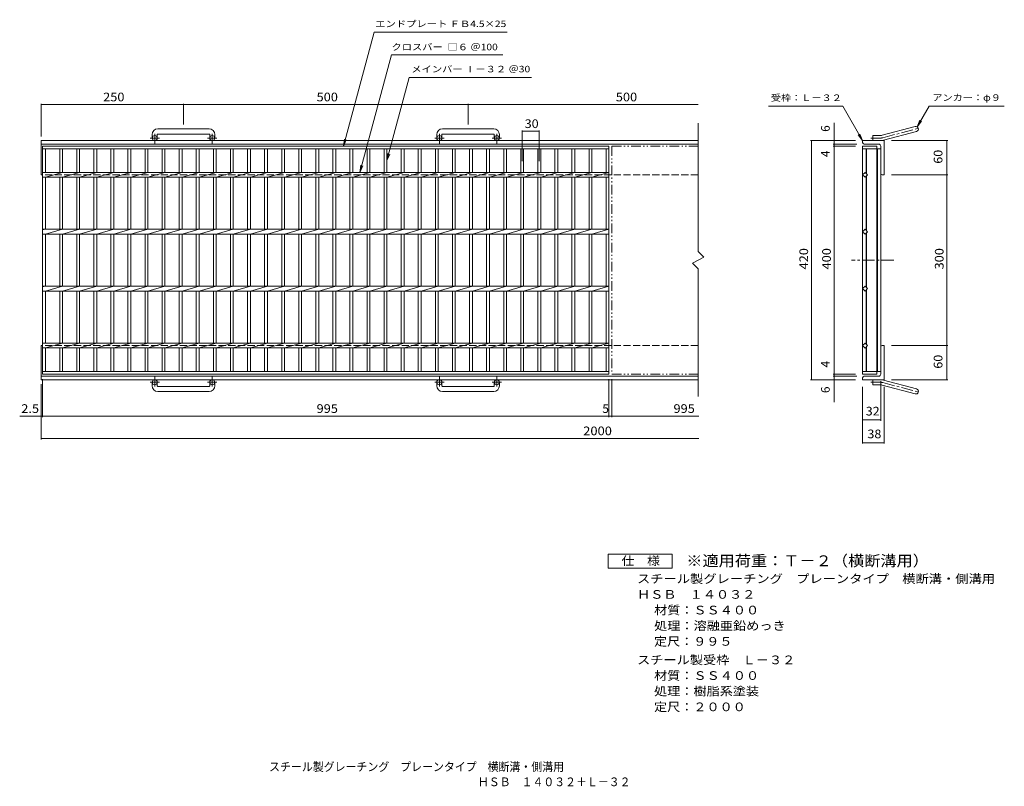
# Model space of a CAD drawing. Units: millimetres. Extents: x -861 to 869, y -688 to 658.
import ezdxf

# ---------------------------------------------------------------- set-up
doc = ezdxf.new("R2010")
doc.units = ezdxf.units.MM
doc.header["$LTSCALE"] = 5
for name, pattern in [('JWW_CENTER1', [6.773333, 4.233333, -0.846667, 0.846667, -0.846667]), ('JWW_DASHED3', [3.386667, 2.54, -0.846667]), ('JWW_PHANTOM1', [6.773333, 3.386667, -0.846667, 0.423333, -0.846667, 0.423333, -0.846667])]:
    doc.linetypes.add(name, pattern=pattern)
for name, color, linetype in [('A-1_ピット', 7, 'Continuous'), ('A-2_蓋', 7, 'Continuous'), ('A-4_寸法', 7, 'Continuous'), ('F-4ﾚｲﾔ', 7, 'Continuous'), ('F-Fﾚｲﾔ', 7, 'Continuous')]:
    doc.layers.add(name, color=color, linetype=linetype)
doc.styles.add('ＭＳ ゴシック', font='txt', dxfattribs={"height": 1})

msp = doc.modelspace()

# ---------------------------------------------------------------- linework, layer by layer
at = {"layer": 'A-1_ピット', "color": 2, "linetype": 'Continuous', "lineweight": 9}
for p, q in [((654.3, 455), (712.5, 470.6)), ((-628, 456.3), (-628, 450.2)), ((-619, 456.3), (-619, 450.2)), ((-528, 466.3), (-618, 466.3)), ((-618, 457.3), (-528, 457.3)), ((-527, 456.3), (-527, 450.2)), ((-518, 456.3), (-518, 450.2)), ((-128, 456.3), (-128, 450.2)), ((-119, 456.3), (-119, 450.2)), ((-28, 466.3), (-118, 466.3)), ((-118, 457.3), (-28, 457.3)), ((-27, 456.3), (-27, 450.2)), ((-18, 456.3), (-18, 450.2)), ((638.1, 445.7), (638.1, 454.7)), ((652, 454.7), (638.1, 454.7)), ((656.6, 446.3), (714.8, 461.9)), ((-823, 385.7), (-823, 445.7)), ((331, 445.7), (-823, 445.7)), ((331, 439.7), (-823, 439.7)), ((620.1, 442.2), (620.1, 445.7)), ((658.1, 445.7), (620.1, 445.7)), ((648.1, 439.7), (622.6, 439.7)), ((652.1, 435.7), (652.1, 388.2)), ((658.1, 385.7), (658.1, 445.7)), ((654.6, 385.7), (658.1, 385.7)), ((-823, 25.7), (-823, 85.7)), ((652.1, 35.7), (652.1, 83.2)), ((654.6, 85.7), (658.1, 85.7)), ((658.1, 25.7), (658.1, 85.7)), ((331, 31.7), (-823, 31.7)), ((331, 25.7), (-823, 25.7)), ((-628, 15.1), (-628, 21.2)), ((-619, 15.1), (-619, 21.2)), ((-527, 15.1), (-527, 21.2)), ((-518, 15.1), (-518, 21.2)), ((-128, 15.1), (-128, 21.2)), ((-119, 15.1), (-119, 21.2)), ((-27, 15.1), (-27, 21.2)), ((-18, 15.1), (-18, 21.2)), ((620.1, 29.2), (620.1, 25.7)), ((658.1, 25.7), (620.1, 25.7)), ((648.1, 31.7), (622.6, 31.7)), ((638.1, 25.7), (638.1, 16.7)), ((656.6, 25.1), (714.8, 9.5)), ((-618, 14.1), (-528, 14.1)), ((-528, 5.1), (-618, 5.1)), ((-118, 14.1), (-28, 14.1)), ((-28, 5.1), (-118, 5.1)), ((652, 16.7), (638.1, 16.7)), ((654.3, 16.4), (712.5, 0.8))]:
    msp.add_line(p, q, dxfattribs=at)
at = {"layer": 'A-1_ピット', "color": 2, "linetype": 'JWW_CENTER1', "lineweight": 9}
for p, q in [((655.4, 450.7), (720.6, 468.1)), ((-615.3, 450.2), (-631.7, 450.2)), ((-623.5, 440.6), (-623.5, 457.7)), ((-514.3, 450.2), (-530.7, 450.2)), ((-522.5, 440.6), (-522.5, 457.7)), ((-115.3, 450.2), (-131.7, 450.2)), ((-123.5, 440.6), (-123.5, 457.7)), ((-14.3, 450.2), (-30.7, 450.2)), ((-22.5, 440.6), (-22.5, 457.7)), ((652, 450.2), (634.3, 450.2)), ((-615.3, 21.2), (-631.7, 21.2)), ((-623.5, 30.8), (-623.5, 13.7)), ((-514.3, 21.2), (-530.7, 21.2)), ((-522.5, 30.8), (-522.5, 13.7)), ((-115.3, 21.2), (-131.7, 21.2)), ((-123.5, 30.8), (-123.5, 13.7)), ((-14.3, 21.2), (-30.7, 21.2)), ((-22.5, 30.8), (-22.5, 13.7)), ((652, 21.2), (634.3, 21.2)), ((655.4, 20.7), (720.6, 3.3))]:
    msp.add_line(p, q, dxfattribs=at)
at = {"layer": 'A-1_ピット', "color": 2, "linetype": 'JWW_DASHED3', "lineweight": 9}
for p, q in [((331, 385.7), (-823, 385.7)), ((331, 85.7), (-823, 85.7))]:
    msp.add_line(p, q, dxfattribs=at)
at = {"layer": 'A-1_ピット', "color": 2, "linetype": 'Continuous', "lineweight": 9}
for centre in [(-623.5, 450.2), (-522.5, 450.2), (-123.5, 450.2), (-22.5, 450.2), (-623.5, 21.2), (-522.5, 21.2), (-123.5, 21.2), (-22.5, 21.2)]:
    msp.add_circle(centre, 4.5, dxfattribs=at)
for centre, radius, start, end in [((713.6, 466.2), 4.5, 285.0001, 104.9999), ((-618, 456.3), 10, 90, 180), ((-618, 456.3), 1, 90, 180), ((-528, 456.3), 10, 0, 90), ((-528, 456.3), 1, 0, 90), ((-118, 456.3), 10, 90, 180), ((-118, 456.3), 1, 90, 180), ((-28, 456.3), 10, 0, 90), ((-28, 456.3), 1, 0, 90), ((652, 463.7), 9, 270, 285), ((622.6, 442.2), 2.5, 180, 270), ((648.1, 435.7), 4, 0, 90), ((652, 463.7), 18, 270, 285), ((654.6, 388.2), 2.5, 180, 270), ((654.6, 83.2), 2.5, 90, 180), ((648.1, 35.7), 4, 270, 0), ((622.6, 29.2), 2.5, 90, 180), ((652, 7.7), 18, 75, 90), ((-618, 15.1), 10, 180, 270), ((-618, 15.1), 1, 180, 270), ((-528, 15.1), 10, 270, 0), ((-528, 15.1), 1, 270, 0), ((-118, 15.1), 10, 180, 270), ((-118, 15.1), 1, 180, 270), ((-28, 15.1), 10, 270, 0), ((-28, 15.1), 1, 270, 0), ((652, 7.7), 9, 75, 90), ((713.6, 5.1), 4.5, 255.0001, 74.9999)]:
    msp.add_arc(centre, radius, start, end, dxfattribs=at)
at = {"layer": 'A-1_ピット', "color": 2, "linetype": 'JWW_CENTER1', "lineweight": 9}
for centre, start, end in [((652, 463.7), 270, 285), ((652, 7.7), 75, 90)]:
    msp.add_arc(centre, 13.5, start, end, dxfattribs=at)
at = {"layer": 'A-2_蓋', "color": 3, "linetype": 'Continuous', "lineweight": 9}
for p, q in [((331, 476.5), (331, 250.7)), ((-820.5, 435.7), (174.5, 435.7)), ((-820.5, 35.7), (-820.5, 435.7)), ((174.5, 435.7), (174.5, 35.7)), ((620.1, 435.7), (645.1, 435.7)), ((620.1, 435.7), (620.1, 35.7)), ((645.1, 435.7), (645.1, 35.7)), ((-820.5, 431.2), (174.5, 431.2)), ((-815.5, 389.9), (-815.5, 431.2)), ((-790.5, 431.2), (-790.5, 389.9)), ((-785.5, 431.2), (-785.5, 389.9)), ((-760.5, 431.2), (-760.5, 389.9)), ((-755.5, 431.2), (-755.5, 389.9)), ((-730.5, 431.2), (-730.5, 389.9)), ((-725.5, 431.2), (-725.5, 389.9)), ((-700.5, 431.2), (-700.5, 389.9)), ((-695.5, 431.2), (-695.5, 389.9)), ((-670.5, 431.2), (-670.5, 389.9)), ((-665.5, 431.2), (-665.5, 389.9)), ((-640.5, 431.2), (-640.5, 389.9)), ((-635.5, 431.2), (-635.5, 389.9)), ((-610.5, 431.2), (-610.5, 389.9)), ((-605.5, 431.2), (-605.5, 389.9)), ((-580.5, 431.2), (-580.5, 389.9)), ((-575.5, 431.2), (-575.5, 389.9)), ((-550.5, 431.2), (-550.5, 389.9)), ((-545.5, 431.2), (-545.5, 389.9)), ((-520.5, 431.2), (-520.5, 389.9)), ((-515.5, 431.2), (-515.5, 389.9)), ((-490.5, 431.2), (-490.5, 389.9)), ((-485.5, 431.2), (-485.5, 389.9)), ((-460.5, 431.2), (-460.5, 389.9)), ((-455.5, 431.2), (-455.5, 389.9)), ((-430.5, 431.2), (-430.5, 389.9)), ((-425.5, 431.2), (-425.5, 389.9)), ((-400.5, 431.2), (-400.5, 389.9)), ((-395.5, 431.2), (-395.5, 389.9)), ((-370.5, 431.2), (-370.5, 389.9)), ((-365.5, 431.2), (-365.5, 389.9)), ((-340.5, 431.2), (-340.5, 389.9)), ((-335.5, 431.2), (-335.5, 389.9)), ((-310.5, 431.2), (-310.5, 389.9)), ((-305.5, 431.2), (-305.5, 389.9)), ((-280.5, 431.2), (-280.5, 389.9)), ((-275.5, 431.2), (-275.5, 389.9)), ((-250.5, 431.2), (-250.5, 389.9)), ((-245.5, 431.2), (-245.5, 389.9)), ((-220.5, 431.2), (-220.5, 389.9)), ((-215.5, 431.2), (-215.5, 389.9)), ((-190.5, 431.2), (-190.5, 389.9)), ((-185.5, 431.2), (-185.5, 389.9)), ((-160.5, 431.2), (-160.5, 389.9)), ((-155.5, 431.2), (-155.5, 389.9)), ((-130.5, 431.2), (-130.5, 389.9)), ((-125.5, 431.2), (-125.5, 389.9)), ((-100.5, 431.2), (-100.5, 389.9)), ((-95.5, 431.2), (-95.5, 389.9)), ((-70.5, 431.2), (-70.5, 389.9)), ((-65.5, 431.2), (-65.5, 389.9)), ((-40.5, 431.2), (-40.5, 389.9)), ((-35.5, 431.2), (-35.5, 389.9)), ((-10.5, 431.2), (-10.5, 389.9)), ((-5.5, 431.2), (-5.5, 389.9)), ((19.5, 431.2), (19.5, 389.9)), ((24.5, 431.2), (24.5, 389.9)), ((49.5, 431.2), (49.5, 389.9)), ((54.5, 431.2), (54.5, 389.9)), ((79.5, 431.2), (79.5, 389.9)), ((84.5, 431.2), (84.5, 389.9)), ((109.5, 431.2), (109.5, 389.9)), ((114.5, 431.2), (114.5, 389.9)), ((139.5, 431.2), (139.5, 389.9)), ((144.5, 431.2), (144.5, 389.9)), ((169.5, 431.2), (169.5, 389.9)), ((620.1, 431.2), (652.1, 431.2)), ((626.1, 431.2), (626.1, 388.2)), ((627.1, 431.2), (627.1, 387.2)), ((646.1, 431.2), (646.1, 40.2)), ((652.1, 431.2), (652.1, 40.2)), ((-820.5, 389.9), (174.5, 389.9)), ((-815.5, 389.9), (-820.5, 388.9)), ((-820.5, 381.5), (174.5, 381.5)), ((-785.5, 389.9), (-815.5, 381.5)), ((-815.5, 289.9), (-815.5, 381.5)), ((-790.5, 381.5), (-790.5, 289.9)), ((-755.5, 389.9), (-785.5, 381.5)), ((-785.5, 381.5), (-785.5, 289.9)), ((-760.5, 381.5), (-760.5, 289.9)), ((-725.5, 389.9), (-755.5, 381.5)), ((-755.5, 381.5), (-755.5, 289.9)), ((-730.5, 381.5), (-730.5, 289.9)), ((-695.5, 389.9), (-725.5, 381.5)), ((-725.5, 381.5), (-725.5, 289.9)), ((-700.5, 381.5), (-700.5, 289.9)), ((-665.5, 389.9), (-695.5, 381.5)), ((-695.5, 381.5), (-695.5, 289.9)), ((-670.5, 381.5), (-670.5, 289.9)), ((-635.5, 389.9), (-665.5, 381.5)), ((-665.5, 381.5), (-665.5, 289.9)), ((-640.5, 381.5), (-640.5, 289.9)), ((-605.5, 389.9), (-635.5, 381.5)), ((-635.5, 381.5), (-635.5, 289.9)), ((-610.5, 381.5), (-610.5, 289.9)), ((-575.5, 389.9), (-605.5, 381.5)), ((-605.5, 381.5), (-605.5, 289.9)), ((-580.5, 381.5), (-580.5, 289.9)), ((-545.5, 389.9), (-575.5, 381.5)), ((-575.5, 381.5), (-575.5, 289.9)), ((-550.5, 381.5), (-550.5, 289.9)), ((-515.5, 389.9), (-545.5, 381.5)), ((-545.5, 381.5), (-545.5, 289.9)), ((-520.5, 381.5), (-520.5, 289.9)), ((-485.5, 389.9), (-515.5, 381.5)), ((-515.5, 381.5), (-515.5, 289.9)), ((-490.5, 381.5), (-490.5, 289.9)), ((-455.5, 389.9), (-485.5, 381.5)), ((-485.5, 381.5), (-485.5, 289.9)), ((-460.5, 381.5), (-460.5, 289.9)), ((-425.5, 389.9), (-455.5, 381.5)), ((-455.5, 381.5), (-455.5, 289.9)), ((-430.5, 381.5), (-430.5, 289.9)), ((-395.5, 389.9), (-425.5, 381.5)), ((-425.5, 381.5), (-425.5, 289.9)), ((-400.5, 381.5), (-400.5, 289.9)), ((-365.5, 389.9), (-395.5, 381.5)), ((-395.5, 381.5), (-395.5, 289.9)), ((-370.5, 381.5), (-370.5, 289.9)), ((-335.5, 389.9), (-365.5, 381.5)), ((-365.5, 381.5), (-365.5, 289.9)), ((-340.5, 381.5), (-340.5, 289.9)), ((-305.5, 389.9), (-335.5, 381.5)), ((-335.5, 381.5), (-335.5, 289.9)), ((-310.5, 381.5), (-310.5, 289.9)), ((-275.5, 389.9), (-305.5, 381.5)), ((-305.5, 381.5), (-305.5, 289.9)), ((-280.5, 381.5), (-280.5, 289.9)), ((-245.5, 389.9), (-275.5, 381.5)), ((-275.5, 381.5), (-275.5, 289.9)), ((-250.5, 381.5), (-250.5, 289.9)), ((-215.5, 389.9), (-245.5, 381.5)), ((-245.5, 381.5), (-245.5, 289.9)), ((-220.5, 381.5), (-220.5, 289.9)), ((-185.5, 389.9), (-215.5, 381.5)), ((-215.5, 381.5), (-215.5, 289.9)), ((-190.5, 381.5), (-190.5, 289.9)), ((-155.5, 389.9), (-185.5, 381.5)), ((-185.5, 381.5), (-185.5, 289.9)), ((-160.5, 381.5), (-160.5, 289.9)), ((-125.5, 389.9), (-155.5, 381.5)), ((-155.5, 381.5), (-155.5, 289.9)), ((-130.5, 381.5), (-130.5, 289.9)), ((-95.5, 389.9), (-125.5, 381.5)), ((-125.5, 381.5), (-125.5, 289.9)), ((-100.5, 381.5), (-100.5, 289.9)), ((-65.5, 389.9), (-95.5, 381.5)), ((-95.5, 381.5), (-95.5, 289.9)), ((-70.5, 381.5), (-70.5, 289.9)), ((-35.5, 389.9), (-65.5, 381.5)), ((-65.5, 381.5), (-65.5, 289.9)), ((-40.5, 381.5), (-40.5, 289.9)), ((-5.5, 389.9), (-35.5, 381.5)), ((-35.5, 381.5), (-35.5, 289.9)), ((-10.5, 381.5), (-10.5, 289.9)), ((24.5, 389.9), (-5.5, 381.5)), ((-5.5, 381.5), (-5.5, 289.9)), ((19.5, 381.5), (19.5, 289.9)), ((54.5, 389.9), (24.5, 381.5)), ((24.5, 381.5), (24.5, 289.9)), ((49.5, 381.5), (49.5, 289.9)), ((84.5, 389.9), (54.5, 381.5)), ((54.5, 381.5), (54.5, 289.9)), ((79.5, 381.5), (79.5, 289.9)), ((114.5, 389.9), (84.5, 381.5)), ((84.5, 381.5), (84.5, 289.9)), ((109.5, 381.5), (109.5, 289.9)), ((144.5, 389.9), (114.5, 381.5)), ((114.5, 381.5), (114.5, 289.9)), ((139.5, 381.5), (139.5, 289.9)), ((174.5, 389.9), (144.5, 381.5)), ((144.5, 381.5), (144.5, 289.9)), ((169.5, 381.5), (169.5, 289.9)), ((620.1, 385.7), (624.4, 389.9)), ((624.4, 381.4), (620.1, 385.7)), ((624.4, 389.9), (628.6, 385.7)), ((628.6, 385.7), (624.4, 381.4)), ((626.1, 383.2), (626.1, 288.2)), ((627.1, 384.2), (627.1, 287.2)), ((-820.5, 289.9), (174.5, 289.9)), ((-815.5, 289.9), (-820.5, 288.9)), ((-820.5, 281.5), (174.5, 281.5)), ((-785.5, 289.9), (-815.5, 281.5)), ((-815.5, 189.9), (-815.5, 281.5)), ((-790.5, 281.5), (-790.5, 189.9)), ((-755.5, 289.9), (-785.5, 281.5)), ((-785.5, 281.5), (-785.5, 189.9)), ((-760.5, 281.5), (-760.5, 189.9)), ((-725.5, 289.9), (-755.5, 281.5)), ((-755.5, 281.5), (-755.5, 189.9)), ((-730.5, 281.5), (-730.5, 189.9)), ((-695.5, 289.9), (-725.5, 281.5)), ((-725.5, 281.5), (-725.5, 189.9)), ((-700.5, 281.5), (-700.5, 189.9)), ((-665.5, 289.9), (-695.5, 281.5)), ((-695.5, 281.5), (-695.5, 189.9)), ((-670.5, 281.5), (-670.5, 189.9)), ((-635.5, 289.9), (-665.5, 281.5)), ((-665.5, 281.5), (-665.5, 189.9)), ((-640.5, 281.5), (-640.5, 189.9)), ((-605.5, 289.9), (-635.5, 281.5)), ((-635.5, 281.5), (-635.5, 189.9)), ((-610.5, 281.5), (-610.5, 189.9)), ((-575.5, 289.9), (-605.5, 281.5)), ((-605.5, 281.5), (-605.5, 189.9)), ((-580.5, 281.5), (-580.5, 189.9)), ((-545.5, 289.9), (-575.5, 281.5)), ((-575.5, 281.5), (-575.5, 189.9)), ((-550.5, 281.5), (-550.5, 189.9)), ((-515.5, 289.9), (-545.5, 281.5)), ((-545.5, 281.5), (-545.5, 189.9)), ((-520.5, 281.5), (-520.5, 189.9)), ((-485.5, 289.9), (-515.5, 281.5)), ((-515.5, 281.5), (-515.5, 189.9)), ((-490.5, 281.5), (-490.5, 189.9)), ((-455.5, 289.9), (-485.5, 281.5)), ((-485.5, 281.5), (-485.5, 189.9)), ((-460.5, 281.5), (-460.5, 189.9)), ((-425.5, 289.9), (-455.5, 281.5)), ((-455.5, 281.5), (-455.5, 189.9)), ((-430.5, 281.5), (-430.5, 189.9)), ((-395.5, 289.9), (-425.5, 281.5)), ((-425.5, 281.5), (-425.5, 189.9)), ((-400.5, 281.5), (-400.5, 189.9)), ((-365.5, 289.9), (-395.5, 281.5)), ((-395.5, 281.5), (-395.5, 189.9)), ((-370.5, 281.5), (-370.5, 189.9)), ((-335.5, 289.9), (-365.5, 281.5)), ((-365.5, 281.5), (-365.5, 189.9)), ((-340.5, 281.5), (-340.5, 189.9)), ((-305.5, 289.9), (-335.5, 281.5)), ((-335.5, 281.5), (-335.5, 189.9)), ((-310.5, 281.5), (-310.5, 189.9)), ((-275.5, 289.9), (-305.5, 281.5)), ((-305.5, 281.5), (-305.5, 189.9)), ((-280.5, 281.5), (-280.5, 189.9)), ((-245.5, 289.9), (-275.5, 281.5)), ((-275.5, 281.5), (-275.5, 189.9)), ((-250.5, 281.5), (-250.5, 189.9)), ((-215.5, 289.9), (-245.5, 281.5)), ((-245.5, 281.5), (-245.5, 189.9)), ((-220.5, 281.5), (-220.5, 189.9)), ((-185.5, 289.9), (-215.5, 281.5)), ((-215.5, 281.5), (-215.5, 189.9)), ((-190.5, 281.5), (-190.5, 189.9)), ((-155.5, 289.9), (-185.5, 281.5)), ((-185.5, 281.5), (-185.5, 189.9)), ((-160.5, 281.5), (-160.5, 189.9)), ((-125.5, 289.9), (-155.5, 281.5)), ((-155.5, 281.5), (-155.5, 189.9)), ((-130.5, 281.5), (-130.5, 189.9)), ((-95.5, 289.9), (-125.5, 281.5)), ((-125.5, 281.5), (-125.5, 189.9)), ((-100.5, 281.5), (-100.5, 189.9)), ((-65.5, 289.9), (-95.5, 281.5)), ((-95.5, 281.5), (-95.5, 189.9)), ((-70.5, 281.5), (-70.5, 189.9)), ((-35.5, 289.9), (-65.5, 281.5)), ((-65.5, 281.5), (-65.5, 189.9)), ((-40.5, 281.5), (-40.5, 189.9)), ((-5.5, 289.9), (-35.5, 281.5)), ((-35.5, 281.5), (-35.5, 189.9)), ((-10.5, 281.5), (-10.5, 189.9)), ((24.5, 289.9), (-5.5, 281.5)), ((-5.5, 281.5), (-5.5, 189.9)), ((19.5, 281.5), (19.5, 189.9)), ((54.5, 289.9), (24.5, 281.5)), ((24.5, 281.5), (24.5, 189.9)), ((49.5, 281.5), (49.5, 189.9)), ((84.5, 289.9), (54.5, 281.5)), ((54.5, 281.5), (54.5, 189.9)), ((79.5, 281.5), (79.5, 189.9)), ((114.5, 289.9), (84.5, 281.5)), ((84.5, 281.5), (84.5, 189.9)), ((109.5, 281.5), (109.5, 189.9)), ((144.5, 289.9), (114.5, 281.5)), ((114.5, 281.5), (114.5, 189.9)), ((139.5, 281.5), (139.5, 189.9)), ((174.5, 289.9), (144.5, 281.5)), ((144.5, 281.5), (144.5, 189.9)), ((169.5, 281.5), (169.5, 189.9)), ((620.1, 285.7), (624.4, 289.9)), ((624.4, 281.4), (620.1, 285.7)), ((624.4, 289.9), (628.6, 285.7)), ((628.6, 285.7), (624.4, 281.4)), ((626.1, 283.2), (626.1, 188.2)), ((627.1, 284.2), (627.1, 187.2)), ((331, 250.7), (341, 240.7)), ((341, 240.7), (321, 230.7)), ((321, 230.7), (331, 220.7)), ((331, 220.7), (331, -3.6)), ((-820.5, 189.9), (174.5, 189.9)), ((-815.5, 189.9), (-820.5, 188.9)), ((-820.5, 181.5), (174.5, 181.5)), ((-785.5, 189.9), (-815.5, 181.5)), ((-815.5, 89.9), (-815.5, 181.5)), ((-790.5, 181.5), (-790.5, 89.9)), ((-755.5, 189.9), (-785.5, 181.5)), ((-785.5, 181.5), (-785.5, 89.9)), ((-760.5, 181.5), (-760.5, 89.9)), ((-725.5, 189.9), (-755.5, 181.5)), ((-755.5, 181.5), (-755.5, 89.9)), ((-730.5, 181.5), (-730.5, 89.9)), ((-695.5, 189.9), (-725.5, 181.5)), ((-725.5, 181.5), (-725.5, 89.9)), ((-700.5, 181.5), (-700.5, 89.9)), ((-665.5, 189.9), (-695.5, 181.5)), ((-695.5, 181.5), (-695.5, 89.9)), ((-670.5, 181.5), (-670.5, 89.9)), ((-635.5, 189.9), (-665.5, 181.5)), ((-665.5, 181.5), (-665.5, 89.9)), ((-640.5, 181.5), (-640.5, 89.9)), ((-605.5, 189.9), (-635.5, 181.5)), ((-635.5, 181.5), (-635.5, 89.9)), ((-610.5, 181.5), (-610.5, 89.9)), ((-575.5, 189.9), (-605.5, 181.5)), ((-605.5, 181.5), (-605.5, 89.9)), ((-580.5, 181.5), (-580.5, 89.9)), ((-545.5, 189.9), (-575.5, 181.5)), ((-575.5, 181.5), (-575.5, 89.9)), ((-550.5, 181.5), (-550.5, 89.9)), ((-515.5, 189.9), (-545.5, 181.5)), ((-545.5, 181.5), (-545.5, 89.9)), ((-520.5, 181.5), (-520.5, 89.9)), ((-485.5, 189.9), (-515.5, 181.5)), ((-515.5, 181.5), (-515.5, 89.9)), ((-490.5, 181.5), (-490.5, 89.9)), ((-455.5, 189.9), (-485.5, 181.5)), ((-485.5, 181.5), (-485.5, 89.9)), ((-460.5, 181.5), (-460.5, 89.9)), ((-425.5, 189.9), (-455.5, 181.5)), ((-455.5, 181.5), (-455.5, 89.9)), ((-430.5, 181.5), (-430.5, 89.9)), ((-395.5, 189.9), (-425.5, 181.5)), ((-425.5, 181.5), (-425.5, 89.9)), ((-400.5, 181.5), (-400.5, 89.9)), ((-365.5, 189.9), (-395.5, 181.5)), ((-395.5, 181.5), (-395.5, 89.9)), ((-370.5, 181.5), (-370.5, 89.9)), ((-335.5, 189.9), (-365.5, 181.5)), ((-365.5, 181.5), (-365.5, 89.9)), ((-340.5, 181.5), (-340.5, 89.9)), ((-305.5, 189.9), (-335.5, 181.5)), ((-335.5, 181.5), (-335.5, 89.9)), ((-310.5, 181.5), (-310.5, 89.9)), ((-275.5, 189.9), (-305.5, 181.5)), ((-305.5, 181.5), (-305.5, 89.9)), ((-280.5, 181.5), (-280.5, 89.9)), ((-245.5, 189.9), (-275.5, 181.5)), ((-275.5, 181.5), (-275.5, 89.9)), ((-250.5, 181.5), (-250.5, 89.9)), ((-215.5, 189.9), (-245.5, 181.5)), ((-245.5, 181.5), (-245.5, 89.9)), ((-220.5, 181.5), (-220.5, 89.9)), ((-185.5, 189.9), (-215.5, 181.5)), ((-215.5, 181.5), (-215.5, 89.9)), ((-190.5, 181.5), (-190.5, 89.9)), ((-155.5, 189.9), (-185.5, 181.5)), ((-185.5, 181.5), (-185.5, 89.9)), ((-160.5, 181.5), (-160.5, 89.9)), ((-125.5, 189.9), (-155.5, 181.5)), ((-155.5, 181.5), (-155.5, 89.9)), ((-130.5, 181.5), (-130.5, 89.9)), ((-95.5, 189.9), (-125.5, 181.5)), ((-125.5, 181.5), (-125.5, 89.9)), ((-100.5, 181.5), (-100.5, 89.9)), ((-65.5, 189.9), (-95.5, 181.5)), ((-95.5, 181.5), (-95.5, 89.9)), ((-70.5, 181.5), (-70.5, 89.9)), ((-35.5, 189.9), (-65.5, 181.5)), ((-65.5, 181.5), (-65.5, 89.9)), ((-40.5, 181.5), (-40.5, 89.9)), ((-5.5, 189.9), (-35.5, 181.5)), ((-35.5, 181.5), (-35.5, 89.9)), ((-10.5, 181.5), (-10.5, 89.9)), ((24.5, 189.9), (-5.5, 181.5)), ((-5.5, 181.5), (-5.5, 89.9)), ((19.5, 181.5), (19.5, 89.9)), ((54.5, 189.9), (24.5, 181.5)), ((24.5, 181.5), (24.5, 89.9)), ((49.5, 181.5), (49.5, 89.9)), ((84.5, 189.9), (54.5, 181.5)), ((54.5, 181.5), (54.5, 89.9)), ((79.5, 181.5), (79.5, 89.9)), ((114.5, 189.9), (84.5, 181.5)), ((84.5, 181.5), (84.5, 89.9)), ((109.5, 181.5), (109.5, 89.9)), ((144.5, 189.9), (114.5, 181.5)), ((114.5, 181.5), (114.5, 89.9)), ((139.5, 181.5), (139.5, 89.9)), ((174.5, 189.9), (144.5, 181.5)), ((144.5, 181.5), (144.5, 89.9)), ((169.5, 181.5), (169.5, 89.9)), ((620.1, 185.7), (624.4, 189.9)), ((624.4, 181.4), (620.1, 185.7)), ((624.4, 189.9), (628.6, 185.7)), ((628.6, 185.7), (624.4, 181.4)), ((626.1, 183.2), (626.1, 88.2)), ((627.1, 184.2), (627.1, 87.2)), ((-820.5, 89.9), (174.5, 89.9)), ((-785.5, 89.9), (-815.5, 81.5)), ((-755.5, 89.9), (-785.5, 81.5)), ((-725.5, 89.9), (-755.5, 81.5)), ((-695.5, 89.9), (-725.5, 81.5)), ((-665.5, 89.9), (-695.5, 81.5)), ((-635.5, 89.9), (-665.5, 81.5)), ((-605.5, 89.9), (-635.5, 81.5)), ((-575.5, 89.9), (-605.5, 81.5)), ((-545.5, 89.9), (-575.5, 81.5)), ((-515.5, 89.9), (-545.5, 81.5)), ((-485.5, 89.9), (-515.5, 81.5)), ((-455.5, 89.9), (-485.5, 81.5)), ((-425.5, 89.9), (-455.5, 81.5)), ((-395.5, 89.9), (-425.5, 81.5)), ((-365.5, 89.9), (-395.5, 81.5)), ((-335.5, 89.9), (-365.5, 81.5)), ((-305.5, 89.9), (-335.5, 81.5)), ((-275.5, 89.9), (-305.5, 81.5)), ((-245.5, 89.9), (-275.5, 81.5)), ((-215.5, 89.9), (-245.5, 81.5)), ((-185.5, 89.9), (-215.5, 81.5)), ((-155.5, 89.9), (-185.5, 81.5)), ((-125.5, 89.9), (-155.5, 81.5)), ((-95.5, 89.9), (-125.5, 81.5)), ((-65.5, 89.9), (-95.5, 81.5)), ((-35.5, 89.9), (-65.5, 81.5)), ((-5.5, 89.9), (-35.5, 81.5)), ((24.5, 89.9), (-5.5, 81.5)), ((54.5, 89.9), (24.5, 81.5)), ((84.5, 89.9), (54.5, 81.5)), ((114.5, 89.9), (84.5, 81.5)), ((144.5, 89.9), (114.5, 81.5)), ((174.5, 89.9), (144.5, 81.5)), ((624.4, 89.9), (620.1, 85.7)), ((628.6, 85.7), (624.4, 89.9)), ((-820.5, 81.5), (174.5, 81.5)), ((-815.5, 40.2), (-815.5, 81.5)), ((-790.5, 81.5), (-790.5, 40.2)), ((-785.5, 81.5), (-785.5, 40.2)), ((-760.5, 81.5), (-760.5, 40.2)), ((-755.5, 81.5), (-755.5, 40.2)), ((-730.5, 81.5), (-730.5, 40.2)), ((-725.5, 81.5), (-725.5, 40.2)), ((-700.5, 81.5), (-700.5, 40.2)), ((-695.5, 81.5), (-695.5, 40.2)), ((-670.5, 81.5), (-670.5, 40.2)), ((-665.5, 81.5), (-665.5, 40.2)), ((-640.5, 81.5), (-640.5, 40.2)), ((-635.5, 81.5), (-635.5, 40.2)), ((-610.5, 81.5), (-610.5, 40.2)), ((-605.5, 81.5), (-605.5, 40.2)), ((-580.5, 81.5), (-580.5, 40.2)), ((-575.5, 81.5), (-575.5, 40.2)), ((-550.5, 81.5), (-550.5, 40.2)), ((-545.5, 81.5), (-545.5, 40.2)), ((-520.5, 81.5), (-520.5, 40.2)), ((-515.5, 81.5), (-515.5, 40.2)), ((-490.5, 81.5), (-490.5, 40.2)), ((-485.5, 81.5), (-485.5, 40.2)), ((-460.5, 81.5), (-460.5, 40.2)), ((-455.5, 81.5), (-455.5, 40.2)), ((-430.5, 81.5), (-430.5, 40.2)), ((-425.5, 81.5), (-425.5, 40.2)), ((-400.5, 81.5), (-400.5, 40.2)), ((-395.5, 81.5), (-395.5, 40.2)), ((-370.5, 81.5), (-370.5, 40.2)), ((-365.5, 81.5), (-365.5, 40.2)), ((-340.5, 81.5), (-340.5, 40.2)), ((-335.5, 81.5), (-335.5, 40.2)), ((-310.5, 81.5), (-310.5, 40.2)), ((-305.5, 81.5), (-305.5, 40.2)), ((-280.5, 81.5), (-280.5, 40.2)), ((-275.5, 81.5), (-275.5, 40.2)), ((-250.5, 81.5), (-250.5, 40.2)), ((-245.5, 81.5), (-245.5, 40.2)), ((-220.5, 81.5), (-220.5, 40.2)), ((-215.5, 81.5), (-215.5, 40.2)), ((-190.5, 81.5), (-190.5, 40.2)), ((-185.5, 81.5), (-185.5, 40.2)), ((-160.5, 81.5), (-160.5, 40.2)), ((-155.5, 81.5), (-155.5, 40.2)), ((-130.5, 81.5), (-130.5, 40.2)), ((-125.5, 81.5), (-125.5, 40.2)), ((-100.5, 81.5), (-100.5, 40.2)), ((-95.5, 81.5), (-95.5, 40.2)), ((-70.5, 81.5), (-70.5, 40.2)), ((-65.5, 81.5), (-65.5, 40.2)), ((-40.5, 81.5), (-40.5, 40.2)), ((-35.5, 81.5), (-35.5, 40.2)), ((-10.5, 81.5), (-10.5, 40.2)), ((-5.5, 81.5), (-5.5, 40.2)), ((19.5, 81.5), (19.5, 40.2)), ((24.5, 81.5), (24.5, 40.2)), ((49.5, 81.5), (49.5, 40.2)), ((54.5, 81.5), (54.5, 40.2)), ((79.5, 81.5), (79.5, 40.2)), ((84.5, 81.5), (84.5, 40.2)), ((109.5, 81.5), (109.5, 40.2)), ((114.5, 81.5), (114.5, 40.2)), ((139.5, 81.5), (139.5, 40.2)), ((144.5, 81.5), (144.5, 40.2)), ((169.5, 81.5), (169.5, 40.2)), ((620.1, 85.7), (624.4, 81.4)), ((624.4, 81.4), (628.6, 85.7)), ((626.1, 40.2), (626.1, 83.2)), ((627.1, 40.2), (627.1, 84.2)), ((174.5, 40.2), (-820.5, 40.2)), ((174.5, 35.7), (-820.5, 35.7)), ((620.1, 40.2), (652.1, 40.2)), ((620.1, 35.7), (645.1, 35.7))]:
    msp.add_line(p, q, dxfattribs=at)
at = {"layer": 'A-2_蓋', "color": 3, "linetype": 'JWW_PHANTOM1', "lineweight": 9}
for p, q in [((179.5, 435.7), (179.5, 35.7)), ((179.5, 435.7), (331, 435.7)), ((179.5, 35.7), (331, 35.7))]:
    msp.add_line(p, q, dxfattribs=at)
at = {"layer": 'A-2_蓋', "color": 3, "linetype": 'JWW_CENTER1', "lineweight": 9}
msp.add_line((674.7, 235.7), (600.3, 235.7), dxfattribs=at)
at = {"layer": 'A-4_寸法', "color": 7, "linetype": 'Continuous', "lineweight": 9}
for p, q in [((-291.9, 435.7), (-238.1, 636.3)), ((-238.1, 636.3), (-4.4, 636.3)), ((-263, 389.9), (-207.7, 596.3)), ((-207.7, 596.3), (-11.7, 596.3)), ((-215.5, 410.6), (-176.4, 556.3)), ((-176.4, 556.3), (38.6, 556.3)), ((-823, 453.2), (-823, 510.4)), ((-823, 508.9), (-573, 508.9)), ((-573, 473.8), (-573, 510.4)), ((-573, 508.9), (-73, 508.9)), ((-73, 473.8), (-73, 510.4)), ((-73, 508.9), (331, 508.9)), ((454.9, 506.3), (585.2, 506.3)), ((620.1, 445.7), (585.2, 506.3)), ((715.9, 470.1), (736.8, 506.3)), ((736.8, 506.3), (869, 506.3)), ((570.1, -13.5), (570.1, 477.1)), ((715.9, 470.1), (720.7, 481.7)), ((715.9, 470.1), (723.5, 480.1)), ((22, 409.6), (22, 463.5)), ((22, 462), (52, 462)), ((52, 409.6), (52, 463.5)), ((620.1, 445.7), (612.5, 455.6)), ((620.1, 445.7), (615.4, 457.2)), ((-291.9, 435.7), (-290.2, 448.1)), ((-291.9, 435.7), (-287.1, 447.2)), ((607.6, 445.7), (528.6, 445.7)), ((530.1, 25.7), (530.1, 445.7)), ((610.1, 439.7), (568.6, 439.7)), ((607.6, 435.7), (568.6, 435.7)), ((670.6, 445.7), (769.6, 445.7)), ((768.1, 25.7), (768.1, 445.7)), ((-215.5, 410.6), (-213.9, 423)), ((-215.5, 410.6), (-210.7, 422.1)), ((-263, 389.9), (-261.4, 402.3)), ((-263, 389.9), (-258.2, 401.5)), ((670.6, 385.7), (769.6, 385.7)), ((670.6, 85.7), (769.6, 85.7)), ((607.6, 35.7), (568.6, 35.7)), ((-823, 18.2), (-823, -79.1)), ((-820.5, 26.7), (-820.5, -40)), ((174.5, 26.7), (174.5, -40)), ((179.5, 26.7), (179.5, -40)), ((607.6, 25.7), (528.6, 25.7)), ((610.1, 31.7), (568.6, 31.7)), ((652.1, 23.2), (652.1, -46.4)), ((670.6, 25.7), (769.6, 25.7)), ((620.1, 13.2), (620.1, -86.4)), ((658.1, 13.2), (658.1, -86.4)), ((-860.8, -38.5), (-820.5, -38.5)), ((-823, -46), (-823, -40)), ((-820.5, -38.5), (174.5, -38.5)), ((174.5, -38.5), (179.5, -38.5)), ((179.5, -38.5), (332.4, -38.5)), ((620.1, -44.9), (652.1, -44.9)), ((-823, -77.6), (332.4, -77.6)), ((620.1, -84.9), (658.1, -84.9))]:
    msp.add_line(p, q, dxfattribs=at)
at = {"layer": 'A-4_寸法', "color": 7, "linetype": 'Continuous', "lineweight": 9, "const_width": 1}
for points in [[(-822.5, 508.9, 0.414214), (-823, 509.4, 0.414214), (-823.5, 508.9, 0.414214), (-823, 508.4, 0.414214)], [(-572.5, 508.9, 0.414214), (-573, 509.4, 0.414214), (-573.5, 508.9, 0.414214), (-573, 508.4, 0.414214)], [(-72.5, 508.9, 0.414214), (-73, 509.4, 0.414214), (-73.5, 508.9, 0.414214), (-73, 508.4, 0.414214)], [(22.5, 462, 0.414214), (22, 462.5, 0.414214), (21.5, 462, 0.414214), (22, 461.5, 0.414214)], [(52.5, 462, 0.414214), (52, 462.5, 0.414214), (51.5, 462, 0.414214), (52, 461.5, 0.414214)], [(530.6, 445.7, 0.414214), (530.1, 446.2, 0.414214), (529.6, 445.7, 0.414214), (530.1, 445.2, 0.414214)], [(570.6, 445.7, 0.414214), (570.1, 446.2, 0.414214), (569.6, 445.7, 0.414214), (570.1, 445.2, 0.414214)], [(570.6, 439.7, 0.414214), (570.1, 440.2, 0.414214), (569.6, 439.7, 0.414214), (570.1, 439.2, 0.414214)], [(570.6, 435.7, 0.414214), (570.1, 436.2, 0.414214), (569.6, 435.7, 0.414214), (570.1, 435.2, 0.414214)], [(768.6, 445.7, 0.414214), (768.1, 446.2, 0.414214), (767.6, 445.7, 0.414214), (768.1, 445.2, 0.414214)], [(768.6, 385.7, 0.414214), (768.1, 386.2, 0.414214), (767.6, 385.7, 0.414214), (768.1, 385.2, 0.414214)], [(768.6, 85.7, 0.414214), (768.1, 86.2, 0.414214), (767.6, 85.7, 0.414214), (768.1, 85.2, 0.414214)], [(570.6, 35.7, 0.414214), (570.1, 36.2, 0.414214), (569.6, 35.7, 0.414214), (570.1, 35.2, 0.414214)], [(530.6, 25.7, 0.414214), (530.1, 26.2, 0.414214), (529.6, 25.7, 0.414214), (530.1, 25.2, 0.414214)], [(570.6, 31.7, 0.414214), (570.1, 32.2, 0.414214), (569.6, 31.7, 0.414214), (570.1, 31.2, 0.414214)], [(570.6, 25.7, 0.414214), (570.1, 26.2, 0.414214), (569.6, 25.7, 0.414214), (570.1, 25.2, 0.414214)], [(768.6, 25.7, 0.414214), (768.1, 26.2, 0.414214), (767.6, 25.7, 0.414214), (768.1, 25.2, 0.414214)], [(-822.5, -38.5, 0.414214), (-823, -38, 0.414214), (-823.5, -38.5, 0.414214), (-823, -39, 0.414214)], [(-820, -38.5, 0.414214), (-820.5, -38, 0.414214), (-821, -38.5, 0.414214), (-820.5, -39, 0.414214)], [(175, -38.5, 0.414214), (174.5, -38, 0.414214), (174, -38.5, 0.414214), (174.5, -39, 0.414214)], [(180, -38.5, 0.414214), (179.5, -38, 0.414214), (179, -38.5, 0.414214), (179.5, -39, 0.414214)], [(620.6, -44.9, 0.414214), (620.1, -44.4, 0.414214), (619.6, -44.9, 0.414214), (620.1, -45.4, 0.414214)], [(652.6, -44.9, 0.414214), (652.1, -44.4, 0.414214), (651.6, -44.9, 0.414214), (652.1, -45.4, 0.414214)], [(-822.5, -77.6, 0.414214), (-823, -77.1, 0.414214), (-823.5, -77.6, 0.414214), (-823, -78.1, 0.414214)], [(620.6, -84.9, 0.414214), (620.1, -84.4, 0.414214), (619.6, -84.9, 0.414214), (620.1, -85.4, 0.414214)], [(658.6, -84.9, 0.414214), (658.1, -84.4, 0.414214), (657.6, -84.9, 0.414214), (658.1, -85.4, 0.414214)]]:
    msp.add_lwpolyline(points, format="xyb", close=True, dxfattribs=at)
at = {"layer": 'F-4ﾚｲﾔ', "color": 2, "linetype": 'Continuous', "lineweight": 9}
for p, q in [((172.8, -305.4), (172.8, -280.4)), ((172.8, -280.4), (285.3, -280.4)), ((285.3, -280.4), (285.3, -305.4)), ((285.3, -305.4), (172.8, -305.4))]:
    msp.add_line(p, q, dxfattribs=at)

# ---------------------------------------------------------------- texts
at = {"layer": 'A-4_寸法', "color": 7, "linetype": 'Continuous', "lineweight": 9, "style": 'ＭＳ ゴシック'}
for s, width, p in [('エンドプレート ＦＢ4.5×25', 1.160256, (-236.1, 645.1)), ('クロスバー  □６ ＠100', 1.159091, (-207.7, 604.4)), ('メインバー Ⅰ－３２ ＠30', 1.159722, (-172.9, 565.6)), ('受枠：Ｌ－３２', 1.142857, (458.9, 515.3)), ('アンカー：φ９', 1.142857, (742.6, 515.6))]:
    msp.add_text(s, height=11.43, dxfattribs=dict(at, width=width)).set_placement(p)
at = {"layer": 'A-4_寸法', "color": 2, "linetype": 'Continuous', "lineweight": 9, "style": 'ＭＳ ゴシック'}
for s, width, p in [('250', 1.083333, (-714.2, 514.7)), ('500', 1.083333, (-339.2, 514.7)), ('500', 1.083333, (186.5, 514.7)), ('30', 1.0625, (26.4, 467.8)), ('2.5', 1.083333, (-858, -32.6)), ('995', 1.083333, (-339.2, -32.6)), ('995', 1.083333, (287.8, -32.6)), ('32', 1.0625, (625.5, -37.1)), ('2000', 1.09375, (129.2, -71.8)), ('38', 1.0625, (628.5, -77.1))]:
    msp.add_text(s, height=15.24, dxfattribs=dict(at, width=width)).set_placement(p)
for s, p in [('6', (562.3, 461.1)), ('4', (562.3, 416.7)), ('4', (562.3, 47.2)), ('6', (562.3, 2.3))]:
    msp.add_text(s, height=15.2, rotation=90, dxfattribs=at).set_placement(p)
for s, width, p in [('60', 1.0625, (760.3, 405.1)), ('420', 1.083333, (524.3, 219.4)), ('400', 1.083333, (564.3, 219.4)), ('300', 1.083333, (762.3, 219.4)), ('60', 1.0625, (760.3, 45.1))]:
    msp.add_text(s, height=15.24, rotation=90, dxfattribs=dict(at, width=width)).set_placement(p)
msp.add_text('5', height=15.2, dxfattribs=at).set_placement((162.9, -32.6))
at = {"layer": 'F-4ﾚｲﾔ', "color": 2, "linetype": 'Continuous', "lineweight": 9, "style": 'ＭＳ ゴシック'}
for s, width, p in [('仕\u3000様', 1.083333, (196.5, -300)), ('スチール製グレーチング\u3000プレーンタイプ\u3000横断溝・側溝用', 1.12037, (223.8, -331.5)), ('ＨＳＢ\u3000１４０３２', 1.111111, (223.8, -359)), ('材質：ＳＳ４００', 1.109375, (253.7, -386.5)), ('処理：溶融亜鉛めっき', 1.1125, (253.7, -414)), ('定尺：９９５', 1.104167, (253.7, -441.5)), ('スチール製受枠\u3000Ｌ－３２', 1.114583, (223.8, -474)), ('材質：ＳＳ４００', 1.109375, (253.7, -501.5)), ('処理：樹脂系塗装', 1.109375, (253.7, -529)), ('定尺：２０００', 1.107143, (253.7, -556.5))]:
    msp.add_text(s, height=15.24, dxfattribs=dict(at, width=width)).set_placement(p)
at = {"layer": 'F-4ﾚｲﾔ', "color": 3, "linetype": 'Continuous', "lineweight": 9, "style": 'ＭＳ ゴシック', "width": 1.093333}
msp.add_text('※適用荷重：Ｔ－２（横断溝用）', height=19.05, dxfattribs=at).set_placement((310.3, -301.8))
at = {"layer": 'F-4ﾚｲﾔ', "color": 2, "linetype": 'Continuous', "lineweight": 9, "style": 'ＭＳ ゴシック', "width": 0.923148}
msp.add_text('スチール製グレーチング\u3000プレーンタイプ\u3000横断溝・側溝用', height=15.24, rotation=0, dxfattribs=at).set_placement((-422.6, -661.7))
at = {"layer": 'F-Fﾚｲﾔ', "color": 2, "linetype": 'Continuous', "lineweight": 9, "style": 'ＭＳ ゴシック', "width": 0.921429}
msp.add_text('ＨＳＢ\u3000１４０３２＋Ｌ－３２', height=15.24, rotation=0, dxfattribs=at).set_placement((-55.8, -688.2))

doc.saveas('drawing.dxf')
